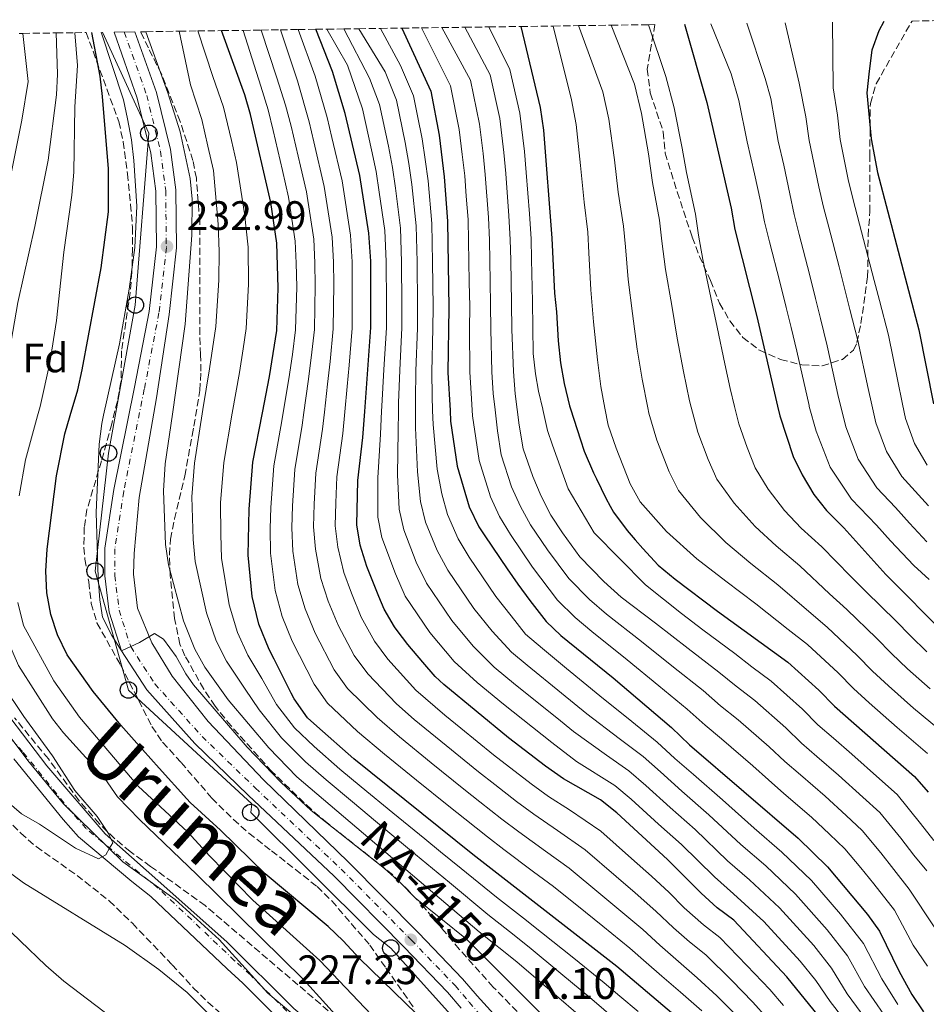
# Model space of a CAD drawing. Units: metres. Extents: x 593173 to 596594, y 4775338 to 4777698.
# Drawn here: x 593453 to 593674, y 4777419 to 4777658 of the extents above; entities that cross this region are included whole.
import ezdxf
from ezdxf.enums import TextEntityAlignment as Align

# ---------------------------------------------------------------- set-up
doc = ezdxf.new("R2010")
doc.units = ezdxf.units.M
doc.header["$MEASUREMENT"] = 0
doc.linetypes.add('DGN Style 3', pattern=[2.435891, 1.739922, -0.695969])
doc.linetypes.add('DGN Style 4', pattern=[2.785615, 1.391938, -0.695969, 0.00174, -0.695969])
for name, color, linetype, lineweight in [('Carretera', 9, 'Continuous', 0), ('Cauce permanente', 151, 'Continuous', 13), ('Cauce permanente (área)', 142, 'Continuous', 13), ('Cota de punto acotado terreno', 7, 'Continuous', 0), ('Curva de nivel directora', 30, 'Continuous', 30), ('Curva de nivel intermedia', 30, 'Continuous', 0), ('Eje cauce permanente (área)', 70, 'DGN Style 4', 0), ('Eje de carretera', 7, 'DGN Style 4', 0), ('Etiqueta de zona arbolada', 92, 'Continuous', 0), ('Límite de municipio', 7, 'Continuous', 0), ('Línea blanca (vial)', 7, 'Continuous', 13), ('Línea telefónica', 7, 'Continuous', 0), ('Poste telefónico', 7, 'Continuous', 0), ('Punto acotado terreno (símbolo)', 7, 'Continuous', 0), ('Texto de Carretera Red Local', 1, 'Continuous', 0), ('Texto de Cauce (área) grande (ARGA)', 142, 'Continuous', 0), ('Texto de Punto Kilométrico carretera', 7, 'Continuous', 0), ('Zona arbolada', 92, 'DGN Style 3', 0)]:
    doc.layers.add(name, color=color, linetype=linetype, lineweight=lineweight)
doc.styles.add('Style-Arial', font='arial.ttf')

# ---------------------------------------------------------------- blocks, each defined once
blk = doc.blocks.new('5PATER')
at = {"layer": 'Punto acotado terreno (símbolo)', "linetype": 'Continuous', "lineweight": 0}
h = blk.add_hatch(color=51, dxfattribs=at)
edge = h.paths.add_edge_path()
edge.add_ellipse((0, 0), major_axis=(-0.11, -0.111), ratio=0.999422, start_angle=0, end_angle=360)
blk = doc.blocks.new('5PTT')
at = {"layer": 'Poste telefónico', "color": 7, "linetype": 'Continuous', "lineweight": 30}
blk.add_circle((0, 0), 0.2, dxfattribs=at)

msp = doc.modelspace()

# ---------------------------------------------------------------- linework, layer by layer
at = {"layer": 'Carretera', "color": 9, "linetype": 'Continuous', "lineweight": 0}
msp.add_polyline3d([(593560.75, 4777417.61, 227.01), (593557.46, 4777421.5, 227.08), (593546.83, 4777432.54, 227.23), (593529.84, 4777449.71, 227.08), (593508.96, 4777469.42, 228.05), (593495.94, 4777482.03, 228.73), (593484.27, 4777495.02, 229.25), (593478.13, 4777504.51, 230), (593475.13, 4777513.92, 230.45), (593474.07, 4777522.74, 230.89), (593474.06, 4777529.54, 230.97), (593476.28, 4777543.74, 231.64), (593481.26, 4777568.64, 232.24), (593484.82, 4777587.1, 232.99), (593486.6, 4777602.8, 232.99), (593486.43, 4777616.33, 233.36), (593485.22, 4777625.6, 233.36), (593481.92, 4777638.97, 233.81), (593476.29, 4777655.03, 234.18), (593481.32, 4777655.1, 234.18), (593486.63, 4777640.37, 233.81), (593490.06, 4777626.51, 233.36), (593491.34, 4777616.68, 233.36), (593491.52, 4777602.55, 232.99), (593489.69, 4777586.36, 232.99), (593486.6, 4777566.07, 232.24), (593482.45, 4777541.85, 231.64), (593481.19, 4777528.25, 230.97), (593481.05, 4777523.16, 230.89), (593482.03, 4777514.94, 230.45), (593485.48, 4777506.5, 229.77), (593490.42, 4777498.36, 229.25), (593499.18, 4777487.31, 228.73), (593512.66, 4777473.16, 228.05), (593533.28, 4777453.23, 227.08), (593550.35, 4777435.98, 227.23), (593561.1, 4777424.79, 227.08), (593564.65, 4777420.62, 227.01), (593571.04, 4777413.59, 226.56)], dxfattribs=at)
at = {"layer": 'Cauce permanente', "color": 151, "linetype": 'Continuous', "lineweight": 13}
for points in [[(593445.19, 4777495.87, 209.82), (593459.98, 4777476.58, 210.02), (593474.13, 4777460.06, 210.23), (593484.14, 4777451.19, 210.43), (593503.72, 4777433.75, 210.64), (593520.02, 4777417.53, 210.84)], [(593520.4, 4777410.95, 211.83), (593507.6, 4777423.71, 211.46), (593503.78, 4777427.15, 211.39), (593485.22, 4777444.76, 210.79), (593480.66, 4777448.42, 210.79), (593467.64, 4777459.31, 210.19), (593463.9, 4777463.49, 210.19), (593451.92, 4777478.28, 209.37)]]:
    msp.add_polyline3d(points, dxfattribs=at)
at = {"layer": 'Cauce permanente (área)', "color": 142, "linetype": 'Continuous', "lineweight": 13}
for points in [[(593664.14, 4777245.83, 213.44), (593662.62, 4777256.95, 213.29), (593660.15, 4777261.06, 213.08), (593654.71, 4777278.49, 212.88), (593645.59, 4777298.81, 212.68), (593633.76, 4777321.16, 212.47), (593618.32, 4777337.81, 212.27), (593603.46, 4777346.46, 212.06), (593584.71, 4777353.18, 211.86), (593570.98, 4777359.59, 211.66), (593559.62, 4777372.02, 211.45), (593541.87, 4777393.77, 211.25), (593524.06, 4777414.09, 211.04), (593520.02, 4777417.53, 210.84), (593503.72, 4777433.75, 210.64), (593484.14, 4777451.19, 210.43), (593474.13, 4777460.06, 210.23), (593459.98, 4777476.58, 210.02), (593445.19, 4777495.87, 209.82), (593443.9, 4777499.19, 209.79)], [(593573.56, 4777353.57, 212.76), (593569.87, 4777355.7, 212.58), (593563.44, 4777360.25, 212.51), (593559.77, 4777363.84, 212.51), (593556.48, 4777367.64, 212.43), (593553.18, 4777371.45, 212.28), (593549.14, 4777376.08, 212.36), (593537.91, 4777389.89, 211.98), (593534.39, 4777394.37, 211.98), (593523.84, 4777406.92, 211.76), (593520.4, 4777410.95, 211.83), (593507.6, 4777423.71, 211.46), (593503.78, 4777427.15, 211.39), (593485.22, 4777444.76, 210.79), (593480.66, 4777448.42, 210.79), (593467.64, 4777459.31, 210.19), (593463.9, 4777463.49, 210.19), (593451.92, 4777478.28, 209.37)]]:
    msp.add_polyline3d(points, dxfattribs=at)
at = {"layer": 'Curva de nivel directora', "color": 30, "linetype": 'Continuous', "lineweight": 30, "flags": 128}
for points, elevation in [([(593663.59, 4777657.64), (593662.32, 4777655.38), (593660.66, 4777650.67), (593660, 4777645.55), (593659.46, 4777640.3), (593660.52, 4777629.06), (593662.01, 4777620.93), (593672.12, 4777582.58), (593675.63, 4777564.6)], 375), ([(593561.03, 4777405.42), (593536.03, 4777429.68), (593532.02, 4777434.03), (593528.38, 4777437.46), (593513.04, 4777450.32), (593502.21, 4777460.93), (593494.79, 4777467.64), (593494.01, 4777468.52), (593487.3, 4777476.01), (593481.19, 4777482.83), (593477.94, 4777486.47), (593471.2, 4777494.67), (593464.87, 4777503.58), (593462.51, 4777508.44), (593460.9, 4777513.36), (593459.96, 4777518.66), (593459.71, 4777523.95), (593460.04, 4777529.24), (593462.28, 4777547.12), (593464.32, 4777557.3), (593465.64, 4777561.78), (593467.48, 4777568.02), (593468.56, 4777572.9), (593473.17, 4777597.72), (593474.95, 4777611.33), (593474.93, 4777621.78), (593473.49, 4777639.39), (593472.91, 4777644.35), (593470.86, 4777654.96)], 225), ([(593615.61, 4777413.28), (593598.61, 4777427.75), (593563.6, 4777454.97), (593534.6, 4777478.3), (593525.63, 4777486.23), (593523.36, 4777488.24), (593520.08, 4777492.9), (593519.4, 4777494.26), (593515.25, 4777502.49), (593514.03, 4777504.9), (593511.53, 4777511.01), (593509.89, 4777517.72), (593508.93, 4777527.83), (593509.15, 4777539.03), (593510.1, 4777550.46), (593512.39, 4777562.41), (593514.09, 4777571.28), (593515.88, 4777582.44), (593516.26, 4777592.8), (593515.92, 4777603.72), (593514.44, 4777613.56), (593509.48, 4777634.98), (593508.15, 4777639.8), (593502.48, 4777655.4)], 250), ([(593536.1, 4777620.16), (593532.56, 4777635.27), (593529.45, 4777645.46), (593525.37, 4777655.72)], 275), ([(593546.35, 4777656.01), (593553.35, 4777640.65), (593555.36, 4777630), (593556.64, 4777619.82), (593557.44, 4777609.06), (593557.73, 4777587.93), (593557.49, 4777572.25), (593558.03, 4777563.02), (593558.18, 4777560.39), (593559.75, 4777549.44), (593562.73, 4777539.56), (593565.06, 4777534.68), (593566.5, 4777532.54), (593571.96, 4777524.48), (593574.51, 4777520.72), (593577.48, 4777516.8), (593581.39, 4777511.66), (593585.03, 4777508.24), (593597.72, 4777497.95), (593611.9, 4777485.87), (593616.29, 4777481.68), (593642.72, 4777458.99), (593649.89, 4777452), (593659.63, 4777440.39), (593662.52, 4777436.31), (593667.29, 4777426.55), (593670.42, 4777420.91), (593673.2, 4777416.75)], 300), ([(593575.23, 4777656.41), (593579.98, 4777636.69), (593580.8, 4777631.18), (593582.8, 4777604.93), (593583.49, 4777591.55), (593583.94, 4777586.99), (593584.32, 4777579.97), (593584.93, 4777574.59), (593585.83, 4777569.58), (593587.11, 4777564.13), (593587.33, 4777563.42), (593589.74, 4777555.83), (593590.64, 4777553.07), (593592.95, 4777547.87), (593593.63, 4777546.35), (593595.96, 4777541.71), (593597.02, 4777539.76), (593597.83, 4777538.28), (593601.12, 4777533.8), (593603.1, 4777531.52), (593604.94, 4777529.39), (593608.68, 4777525.36), (593612.8, 4777521.93), (593623.07, 4777514.22), (593640.2, 4777501.8), (593647.78, 4777495), (593651.54, 4777491.05), (593671.03, 4777474), (593674.37, 4777470.16)], 325), ([(593615.1, 4777656.97), (593620.51, 4777637.93), (593626.46, 4777612.18), (593627.35, 4777607.04), (593632.71, 4777585.89), (593637.73, 4777564.09), (593638.28, 4777561.73), (593641.55, 4777551.84), (593643.69, 4777547.33), (593646.53, 4777542.58), (593649.61, 4777538.65), (593653.8, 4777534.47), (593664.09, 4777523.11), (593678.72, 4777508.38)], 350), ([(593653.26, 4777408.89), (593639.97, 4777425.2), (593627.04, 4777439.02), (593623.04, 4777442.02), (593619.12, 4777445.56), (593610.98, 4777453.8), (593598.58, 4777465.16), (593594.66, 4777468.26), (593585.64, 4777473.38), (593581.27, 4777476.46), (593572.28, 4777483.37), (593556.55, 4777496.32), (593554.42, 4777498.3), (593551.46, 4777501.78), (593547.78, 4777506.1), (593545.17, 4777509.52), (593544.53, 4777510.36), (593541.99, 4777514.66), (593540.74, 4777517.76), (593537.79, 4777525.06), (593536.16, 4777530.26), (593535.33, 4777535.19), (593535.64, 4777545.94), (593536.86, 4777556.41), (593537.32, 4777562.75), (593538.78, 4777583.16), (593538.74, 4777599.29), (593538.32, 4777606.17), (593536.1, 4777620.16)], 275)]:
    msp.add_lwpolyline(points, dxfattribs=dict(at, elevation=elevation))
at = {"layer": 'Curva de nivel intermedia', "color": 30, "linetype": 'Continuous', "lineweight": 0, "flags": 128}
for points, elevation in [([(593630.23, 4777657.18), (593634.7, 4777643.77), (593636.09, 4777638.88), (593637.86, 4777628.54), (593639.22, 4777622.69), (593640.68, 4777615.68), (593641.72, 4777610.66), (593642.97, 4777605.82), (593645.46, 4777596.13), (593646.98, 4777590.24), (593648.16, 4777585.38), (593649.82, 4777578.72), (593652.58, 4777566.14), (593653.04, 4777564.3), (593654.36, 4777559), (593657.35, 4777551.13), (593661.86, 4777544.16), (593666.38, 4777539.43), (593669.81, 4777535.58), (593674.07, 4777531.08)], 360), ([(593639.57, 4777657.31), (593642.96, 4777642.61), (593644.61, 4777634.42), (593645.41, 4777628.71), (593647.79, 4777617.43), (593648.91, 4777612.47), (593650.17, 4777607.63), (593652.68, 4777597.95), (593654.11, 4777592.41), (593655.33, 4777587.56), (593657.25, 4777580.01), (593659.73, 4777568.35), (593660.63, 4777564.4), (593661.62, 4777560.02), (593664.19, 4777553.03), (593667.98, 4777546.92), (593674.46, 4777539.84)], 365), ([(593651.08, 4777657.47), (593651.21, 4777641.46), (593652.27, 4777634.87), (593652.97, 4777628.89), (593654.9, 4777619.18), (593656.09, 4777614.28), (593658.63, 4777604.61), (593661.25, 4777594.58), (593662.49, 4777589.74), (593664.69, 4777581.29), (593666.89, 4777570.56), (593668.15, 4777564.5), (593668.88, 4777561.03), (593671.02, 4777554.93), (593674.1, 4777549.68)], 370), ([(593496.47, 4777450.17), (593482.48, 4777463.49), (593477.15, 4777469.03), (593474.03, 4777473.47), (593463.97, 4777484.62), (593461.32, 4777488.03), (593453.06, 4777500.99), (593448.5, 4777511.24), (593447.33, 4777515.56), (593446.47, 4777520.48), (593446.01, 4777525.68), (593445.58, 4777536.66), (593446.64, 4777553.59), (593448.04, 4777561.55), (593452.92, 4777589.29), (593457.05, 4777607.74), (593460.25, 4777623.87), (593462.28, 4777639.79), (593462.51, 4777644.78), (593462.2, 4777654.84)], 215), ([(593449.78, 4777613.34), (593453.86, 4777633.62), (593455.39, 4777643.05), (593454.09, 4777654.72)], 210), ([(593466.75, 4777654.9), (593467.42, 4777646.9), (593466.8, 4777636.9), (593466.55, 4777621), (593466.02, 4777615.39), (593464.07, 4777601.51), (593462.32, 4777584.89), (593460.68, 4777574.56), (593458.34, 4777564.01), (593457.7, 4777561.68), (593454.78, 4777551.01), (593453.18, 4777542.26)], 220), ([(593473.13, 4777654.99), (593478.58, 4777638.56), (593479.54, 4777633.95), (593480.58, 4777628.81), (593481.14, 4777623.84), (593481.84, 4777612.7), (593481.34, 4777602.64), (593479.99, 4777592.48), (593477.6, 4777579.24), (593473.77, 4777561.89), (593473.31, 4777559.81), (593472.72, 4777554.84), (593471.96, 4777538.21), (593472.46, 4777522.33), (593472.81, 4777516.96), (593473.5, 4777512.7), (593475.73, 4777508.25), (593478.13, 4777504.51), (593482.48, 4777506.57), (593486.13, 4777508.72), (593488.31, 4777507.41), (593491.42, 4777503.19), (593493.76, 4777498.92), (593495.63, 4777496.24), (593508.69, 4777481.09), (593516.93, 4777472.49), (593524.29, 4777465.72), (593542.08, 4777451.56), (593546.01, 4777448.1), (593549.57, 4777444.42), (593562.04, 4777434.41), (593583.36, 4777413.09)], 230), ([(593488.8, 4777530.39), (593488.32, 4777543.45), (593488.75, 4777550.06), (593490.48, 4777562.12), (593493.62, 4777583.99), (593495.26, 4777605.65), (593495.31, 4777614.44), (593494.83, 4777619.42), (593492.37, 4777630.76), (593489.39, 4777640.28), (593484.04, 4777655.14)], 235), ([(593601.32, 4777412.27), (593592.52, 4777419.8), (593585, 4777426.05), (593577.31, 4777432.44), (593572.5, 4777436.26), (593567.27, 4777440.4), (593557.91, 4777448.15), (593549.65, 4777455.02), (593541.97, 4777461.42), (593534.29, 4777467.82), (593527.91, 4777473.18), (593522.86, 4777477.54), (593517.06, 4777483.36), (593511.57, 4777490.15), (593508.16, 4777495.21), (593503.62, 4777502.04), (593501.14, 4777506.97), (593498.77, 4777513.79), (593496.02, 4777526.24), (593495.55, 4777531.6), (593495.26, 4777541.98), (593495.87, 4777550.2), (593497.75, 4777562.22), (593497.92, 4777563.28), (593499.49, 4777573.15), (593501.04, 4777583.47), (593501.76, 4777594.72), (593501.9, 4777601.69), (593501.66, 4777608.29), (593500.46, 4777621.36), (593499.15, 4777627.29), (593497.63, 4777633.77), (593494.87, 4777642.25), (593492.11, 4777655.25)], 240), ([(593603.77, 4777416.77), (593599.37, 4777420.53), (593595.57, 4777423.78), (593588.12, 4777429.77), (593580.32, 4777436.03), (593575.95, 4777439.48), (593569.38, 4777444.61), (593560.75, 4777451.56), (593555.73, 4777455.65), (593551.87, 4777458.82), (593544.13, 4777465.16), (593536.39, 4777471.49), (593531.26, 4777475.74), (593524.98, 4777481.23), (593520.21, 4777485.8), (593515.83, 4777491.52), (593512.22, 4777497.82), (593508.82, 4777503.47), (593506.34, 4777508.99), (593504.33, 4777515.76), (593502.48, 4777527.04), (593502.3, 4777532.82), (593502.21, 4777540.5), (593502.98, 4777550.33), (593505.05, 4777562.31), (593506.79, 4777572.22), (593507.69, 4777578.01), (593508.46, 4777582.95), (593509.01, 4777593.76), (593508.91, 4777602.7), (593508.05, 4777610.93), (593506.1, 4777623.3), (593504.88, 4777628.7), (593502.89, 4777636.79), (593500.35, 4777644.22), (593496.66, 4777655.32)], 245), ([(593507.72, 4777655.47), (593512.03, 4777641.87), (593513.76, 4777636.12), (593515, 4777631.14), (593517.26, 4777621.4), (593518.77, 4777614.88), (593520.4, 4777604.21), (593520.61, 4777598.84), (593520.76, 4777593.1), (593520.46, 4777582.58), (593519.68, 4777576.64), (593518.81, 4777570.66), (593517.47, 4777562.48), (593517.13, 4777560.45), (593515.2, 4777549.56), (593514.42, 4777539.41), (593514.3, 4777534.26), (593514.38, 4777528.32), (593515.47, 4777519.19), (593517.16, 4777512.89), (593519.63, 4777506.85), (593524.97, 4777496.39), (593528.24, 4777491.81), (593535.56, 4777484.95), (593542.11, 4777479.4), (593549.89, 4777473.11), (593557.72, 4777466.78), (593561.63, 4777463.66), (593567.13, 4777459.27), (593571.16, 4777456.19), (593578.35, 4777450.79), (593583.23, 4777447.19), (593591.02, 4777440.93), (593595.18, 4777437.55), (593601.79, 4777432.25), (593605.76, 4777428.72), (593609.59, 4777425.42), (593614.12, 4777421.49), (593619.26, 4777416.96)], 255), ([(593512.11, 4777655.53), (593515.92, 4777643.95), (593518.05, 4777637.26), (593519.39, 4777632.17), (593521.65, 4777622.43), (593523.1, 4777616.2), (593524.88, 4777604.7), (593525.14, 4777598.95), (593525.26, 4777593.4), (593525.04, 4777582.72), (593524.28, 4777575.77), (593523.53, 4777570.05), (593522.5, 4777562.55), (593522.07, 4777559.44), (593520.31, 4777548.65), (593519.69, 4777539.8), (593519.56, 4777534.49), (593519.82, 4777528.8), (593521.05, 4777520.65), (593522.79, 4777514.77), (593525.22, 4777508.81), (593529.86, 4777499.88), (593533.12, 4777495.38), (593540.28, 4777488.29), (593545.72, 4777483.63), (593553.48, 4777477.32), (593561.36, 4777470.92), (593565.28, 4777467.82), (593570.67, 4777463.57), (593574.78, 4777460.49), (593581.26, 4777455.82), (593587.06, 4777451.68), (593594.75, 4777445.29), (593599.13, 4777441.61), (593604.96, 4777436.75), (593609.1, 4777432.93), (593612.95, 4777429.57), (593618.2, 4777424.96), (593622.91, 4777420.65), (593627.54, 4777416)], 260), ([(593516.77, 4777655.6), (593520.93, 4777643.2), (593523.78, 4777633.2), (593524.91, 4777628.33), (593527.43, 4777617.52), (593529.36, 4777605.19), (593529.67, 4777599.06), (593529.76, 4777593.69), (593529.62, 4777582.87), (593528.87, 4777574.91), (593528.26, 4777569.43), (593527.48, 4777562.61), (593527, 4777558.43), (593525.42, 4777547.75), (593524.96, 4777540.18), (593524.82, 4777534.72), (593525.27, 4777529.29), (593526.63, 4777522.12), (593528.41, 4777516.65), (593530.81, 4777510.76), (593534.75, 4777503.37), (593538.01, 4777498.95), (593544.99, 4777491.62), (593549.33, 4777487.86), (593557.08, 4777481.54), (593565, 4777475.07), (593568.94, 4777471.99), (593574.2, 4777467.86), (593578.4, 4777464.79), (593584.17, 4777460.85), (593590.9, 4777456.17), (593598.48, 4777449.66), (593603.08, 4777445.67), (593608.14, 4777441.24), (593612.44, 4777437.14), (593616.32, 4777433.72), (593620.24, 4777430.62), (593626.57, 4777424.34), (593631.68, 4777419.07), (593635.2, 4777415.22)], 265), ([(593615.02, 4777442), (593611.32, 4777445.74), (593607.03, 4777449.73), (593602.22, 4777454.03), (593594.74, 4777460.67), (593587.08, 4777465.88), (593582.02, 4777469.08), (593577.74, 4777472.16), (593568.64, 4777479.22), (593560.67, 4777485.75), (593556.8, 4777488.92), (593549.7, 4777494.96), (593542.89, 4777502.53), (593539.64, 4777506.86), (593536.4, 4777512.71), (593534.04, 4777518.54), (593532.21, 4777523.59), (593530.71, 4777529.77), (593530.07, 4777534.96), (593530.23, 4777540.56), (593530.53, 4777546.85), (593531.93, 4777557.42), (593532.42, 4777562.68), (593532.98, 4777568.81), (593533.47, 4777574.05), (593534.2, 4777583.01), (593534.25, 4777593.99), (593534.21, 4777599.17), (593533.84, 4777605.68), (593531.77, 4777618.84), (593529.31, 4777629.37), (593528.17, 4777634.24), (593525.19, 4777644.33), (593521.07, 4777655.66)], 270), ([(593528.09, 4777655.75), (593533.1, 4777646.98), (593536.72, 4777636.35), (593538.94, 4777626.43), (593540.08, 4777621.13), (593540.83, 4777616.14), (593542.14, 4777606.75), (593542.51, 4777599.24), (593542.56, 4777589.01), (593542.56, 4777583.11), (593541.95, 4777573), (593541.44, 4777564.02), (593541.38, 4777562.8), (593541.13, 4777557.21), (593540.46, 4777546.64), (593540.5, 4777537.08), (593541.47, 4777532.12), (593544.74, 4777523.27), (593547.16, 4777517.84), (593553.12, 4777509.02), (593559.04, 4777501.98), (593564.6, 4777496.85), (593571.03, 4777491.53), (593582.83, 4777482.2), (593588.81, 4777477.64), (593598.11, 4777471.78), (593602.12, 4777468.46), (593608.78, 4777462.41), (593614.32, 4777457.42), (593622.35, 4777449.53), (593626.98, 4777445.42), (593634.34, 4777438.69), (593643.24, 4777429.03), (593647, 4777424.32), (593650.49, 4777419.27), (593656.69, 4777411.29)], 280), ([(593611.6, 4777466.41), (593605.66, 4777471.77), (593601.55, 4777475.31), (593596.12, 4777479.13), (593588.08, 4777484.9), (593584, 4777488.2), (593573.93, 4777496.27), (593568.8, 4777500.55), (593563.66, 4777505.67), (593558.47, 4777511.94), (593552.34, 4777521.01), (593549.82, 4777526.12), (593546.79, 4777533.98), (593545.67, 4777538.97), (593545.28, 4777547.34), (593545.39, 4777558), (593545.48, 4777562.85), (593545.52, 4777564.83), (593545.84, 4777572.81), (593546.33, 4777583.07), (593546.35, 4777588.74), (593546.27, 4777599.19), (593545.97, 4777607.33), (593544.78, 4777617.06), (593544.05, 4777622.11), (593543.05, 4777627.32), (593540.87, 4777637.42), (593538.45, 4777643.81), (593532.18, 4777655.81)], 285), ([(593663.56, 4777416.1), (593658.89, 4777422.91), (593654.76, 4777430.32), (593649.77, 4777436.69), (593642.11, 4777445.35), (593634.85, 4777452.2), (593628.8, 4777457.46), (593620.99, 4777464.66), (593614.43, 4777470.41), (593609.2, 4777475.07), (593605, 4777478.83), (593599.19, 4777483.24), (593591.29, 4777489.25), (593585.17, 4777494.21), (593576.83, 4777501.01), (593573, 4777504.25), (593568.29, 4777509.36), (593563.82, 4777514.87), (593557.51, 4777524.19), (593554.9, 4777528.97), (593552.1, 4777535.84), (593550.84, 4777540.86), (593550.11, 4777548.04), (593549.65, 4777558.8), (593549.63, 4777562.91), (593549.61, 4777565.64), (593549.72, 4777572.62), (593550.11, 4777583.02), (593550.14, 4777588.47), (593550.04, 4777599.15), (593549.79, 4777607.9), (593548.74, 4777617.98), (593548.03, 4777623.09), (593547.15, 4777628.21), (593545.03, 4777638.5), (593542.22, 4777645.38), (593535.84, 4777655.86)], 290), ([(593666.99, 4777418.5), (593663.09, 4777424.73), (593658.64, 4777433.31), (593653.04, 4777440.51), (593646, 4777448.67), (593638.79, 4777455.59), (593632.03, 4777461.43), (593624.33, 4777468.29), (593617.25, 4777474.42), (593612.75, 4777478.37), (593608.45, 4777482.35), (593602.26, 4777487.36), (593594.5, 4777493.6), (593586.35, 4777500.21), (593580.56, 4777505.07), (593576.42, 4777508.59), (593572.91, 4777513.05), (593569.16, 4777517.79), (593562.69, 4777527.36), (593559.98, 4777531.82), (593557.41, 4777537.7), (593556.02, 4777542.76), (593554.93, 4777548.74), (593553.92, 4777559.59), (593553.81, 4777562.97), (593553.69, 4777566.45), (593553.61, 4777572.44), (593553.88, 4777582.98), (593553.94, 4777588.2), (593553.81, 4777599.1), (593553.61, 4777608.48), (593552.69, 4777618.89), (593552.01, 4777624.06), (593551.26, 4777629.11), (593550.16, 4777634.67), (593549.19, 4777639.57), (593545.99, 4777646.94), (593541.12, 4777655.94)], 295), ([(593551.09, 4777656.08), (593558.16, 4777641.98), (593560.28, 4777631.34), (593561.02, 4777625.27), (593561.62, 4777620.09), (593561.99, 4777615.11), (593562.41, 4777609.49), (593562.56, 4777604.23), (593562.73, 4777594.23), (593562.82, 4777588.33), (593562.8, 4777582.87), (593562.83, 4777572.33), (593563.15, 4777567.2), (593563.39, 4777563.1), (593563.47, 4777561.71), (593565.12, 4777550.84), (593567.87, 4777542.01), (593570.11, 4777537.18), (593572.75, 4777532.87), (593578.14, 4777524.9), (593584.21, 4777516.83), (593588.52, 4777512.61), (593592.51, 4777509.26), (593601.17, 4777502.38), (593608.87, 4777496.02), (593615.75, 4777490.37), (593620.07, 4777486.43), (593624.1, 4777483.1), (593631.69, 4777476.53), (593635.48, 4777473.13), (593639.27, 4777469.87), (593645.99, 4777464.08), (593650.36, 4777459.97), (593654.11, 4777456.4), (593657.95, 4777451.77), (593661.17, 4777447.85), (593666.14, 4777441.43), (593670.72, 4777432.98), (593674.18, 4777427.87)], 305), ([(593556.01, 4777656.14), (593562.98, 4777643.31), (593565.21, 4777632.68), (593566.06, 4777625.5), (593566.61, 4777620.37), (593567.39, 4777609.93), (593567.62, 4777604.41), (593567.81, 4777594.41), (593567.92, 4777588.73), (593567.95, 4777582.81), (593568.17, 4777572.41), (593568.53, 4777567.15), (593568.98, 4777563.17), (593569.55, 4777558.09), (593570.49, 4777552.24), (593573.02, 4777544.46), (593575.16, 4777539.68), (593577.64, 4777535.2), (593581.77, 4777529.09), (593586.91, 4777522.12), (593592, 4777516.99), (593596.1, 4777513.44), (593604.61, 4777506.81), (593612.42, 4777500.57), (593619.6, 4777494.87), (593623.85, 4777491.18), (593628.13, 4777487.77), (593635.71, 4777481.15), (593639.49, 4777477.61), (593643.28, 4777474.34), (593649.26, 4777469.18), (593654.42, 4777464.45), (593658.34, 4777460.8), (593662.81, 4777455.37), (593666.03, 4777451.36), (593669.75, 4777446.54), (593675.85, 4777437.44)], 310), ([(593561.64, 4777656.22), (593567.79, 4777644.64), (593570.13, 4777634.02), (593571.1, 4777625.73), (593571.59, 4777620.65), (593572.36, 4777610.36), (593572.68, 4777604.58), (593572.79, 4777599.58), (593573.01, 4777589.13), (593573.09, 4777582.74), (593573.51, 4777572.49), (593573.9, 4777567.09), (593574.39, 4777563.24), (593574.89, 4777559.41), (593575.86, 4777553.65), (593578.16, 4777546.91), (593580.21, 4777542.18), (593582.53, 4777537.54), (593585.4, 4777533.27), (593589.61, 4777527.4), (593595.48, 4777521.37), (593599.69, 4777517.62), (593608.06, 4777511.24), (593615.97, 4777505.13), (593623.45, 4777499.36), (593627.63, 4777495.92), (593632.15, 4777492.45), (593639.74, 4777485.77), (593643.51, 4777482.09), (593647.29, 4777478.81), (593652.53, 4777474.27), (593658.48, 4777468.93), (593662.57, 4777465.2), (593667.67, 4777458.97), (593670.89, 4777454.87), (593674.01, 4777451.06)], 315), ([(593567.46, 4777656.3), (593572.61, 4777645.96), (593575.05, 4777635.35), (593576.14, 4777625.96), (593576.57, 4777620.93), (593577.34, 4777610.8), (593577.74, 4777604.75), (593577.86, 4777599.76), (593578.1, 4777589.53), (593578.27, 4777576.9), (593578.8, 4777571.89), (593579.55, 4777567.71), (593580.58, 4777563.33), (593580.6, 4777563.23), (593581.73, 4777558.15), (593582.93, 4777554.56), (593586.75, 4777543.95), (593593.12, 4777533.27), (593605.62, 4777520.58), (593614.31, 4777513.58), (593619.51, 4777509.68), (593627.3, 4777503.86), (593631.42, 4777500.67), (593636.17, 4777497.12), (593643.76, 4777490.38), (593647.53, 4777486.57), (593651.29, 4777483.29), (593655.8, 4777479.37), (593662.53, 4777473.41), (593666.8, 4777469.6), (593672.52, 4777462.57), (593675.75, 4777458.38)], 320), ([(593583.16, 4777656.52), (593587.62, 4777638.58), (593588.74, 4777632.53), (593589.8, 4777622.6), (593590.63, 4777613.65), (593591.53, 4777606.38), (593591.81, 4777601.35), (593592.27, 4777592.38), (593592.92, 4777584.59), (593593.89, 4777575.3), (593594.71, 4777568.81), (593595.71, 4777563.53), (593596.49, 4777559.42), (593598.42, 4777553.8), (593601.82, 4777545.16), (593604.31, 4777540.76), (593610.69, 4777533.56), (593618.04, 4777526.95), (593625.13, 4777521.46), (593632.44, 4777515.93), (593640.26, 4777509.75), (593644.97, 4777506.06), (593652.45, 4777499.21), (593656.16, 4777495.34), (593659.99, 4777491.88), (593666.82, 4777485.88), (593674.21, 4777479.58)], 330), ([(593589.31, 4777656.61), (593595.25, 4777640.48), (593596.68, 4777633.88), (593598.04, 4777624), (593598.95, 4777616.07), (593600.26, 4777607.83), (593600.7, 4777602.77), (593601.35, 4777594.84), (593602.45, 4777586.57), (593603.6, 4777577.95), (593604.77, 4777570.64), (593606.14, 4777563.67), (593606.39, 4777562.38), (593608.38, 4777555.78), (593611.33, 4777548.11), (593613.62, 4777543.53), (593618.94, 4777537), (593625.16, 4777530.85), (593631.25, 4777525.76), (593637.78, 4777520.56), (593645.32, 4777514.07), (593649.75, 4777510.32), (593657.12, 4777503.41), (593660.79, 4777499.62), (593664.67, 4777496.01), (593670.82, 4777490.59), (593677.39, 4777485.15)], 335), ([(593597.22, 4777656.72), (593602.89, 4777642.37), (593604.63, 4777635.23), (593606.28, 4777625.39), (593607.26, 4777618.48), (593609, 4777609.28), (593609.58, 4777604.2), (593610.43, 4777597.29), (593611.98, 4777588.55), (593613.3, 4777580.59), (593614.83, 4777572.48), (593616.28, 4777565.34), (593616.7, 4777563.81), (593618.35, 4777557.76), (593620.83, 4777551.07), (593622.93, 4777546.3), (593627.19, 4777540.44), (593632.28, 4777534.76), (593637.37, 4777530.05), (593643.12, 4777525.2), (593650.39, 4777518.4), (593654.53, 4777514.58), (593661.79, 4777507.61), (593665.41, 4777503.9), (593669.35, 4777500.13), (593674.81, 4777495.29)], 340), ([(593606.32, 4777656.84), (593610.53, 4777644.26), (593612.57, 4777636.58), (593614.52, 4777626.79), (593615.57, 4777620.9), (593617.73, 4777610.73), (593618.47, 4777605.62), (593619.5, 4777599.74), (593621.5, 4777590.52), (593623, 4777583.24), (593624.89, 4777574.31), (593626.18, 4777568.31), (593627.26, 4777563.95), (593628.31, 4777559.74), (593630.34, 4777554.02), (593632.24, 4777549.07), (593635.44, 4777543.89), (593639.4, 4777538.67), (593643.49, 4777534.35), (593648.46, 4777529.83), (593655.45, 4777522.73), (593659.31, 4777518.85), (593666.46, 4777511.81), (593670.03, 4777508.18), (593674.04, 4777504.26)], 345), ([(593621.47, 4777657.05), (593626.45, 4777644.92), (593628.3, 4777638.4), (593630.31, 4777628.36), (593632.12, 4777620.56), (593633.57, 4777613.93), (593634.54, 4777608.85), (593635.78, 4777604), (593638.25, 4777594.32), (593639.84, 4777588.06), (593641, 4777583.2), (593642.39, 4777577.43), (593645.37, 4777564.19), (593645.43, 4777563.93), (593647.1, 4777557.99), (593650.52, 4777549.23), (593655.74, 4777541.4), (593661.77, 4777535.09), (593665.16, 4777531.31), (593670.84, 4777525.32), (593674.62, 4777521.91)], 355), ([(593598.87, 4777407.77), (593574.3, 4777428.85), (593565.16, 4777436.18), (593520.75, 4777473.85), (593513.92, 4777480.92), (593504.1, 4777492.6), (593498.41, 4777500.6), (593495.94, 4777504.95), (593493.21, 4777511.83), (593489.57, 4777525.45), (593488.8, 4777530.39)], 235), ([(593452.91, 4777516.28), (593454.24, 4777510.73), (593461.68, 4777497.23), (593467.91, 4777488.42), (593482.15, 4777471.64), (593494.15, 4777460.52), (593499.58, 4777454.56), (593510.1, 4777443.86), (593526.36, 4777429.22), (593543.57, 4777411.09)], 220), ([(593448.37, 4777469.53), (593453.8, 4777464.89), (593458.16, 4777462.4), (593466.91, 4777456.55), (593472.51, 4777453.92), (593473.45, 4777454.45), (593474.29, 4777454.91), (593475.22, 4777456.54), (593475.98, 4777457.85), (593475.55, 4777458.81), (593474.98, 4777460.07), (593472.16, 4777464.2), (593466.72, 4777470.58), (593461.33, 4777479.01), (593454.35, 4777488.54), (593449.09, 4777496.42)], 210), ([(593660.12, 4777413.7), (593654.69, 4777421.09), (593650.88, 4777427.32), (593646.51, 4777432.86), (593638.23, 4777442.02), (593630.92, 4777448.81), (593625.57, 4777453.49), (593617.66, 4777461.04), (593611.6, 4777466.41)], 285), ([(593448.92, 4777452.04), (593454.29, 4777448.12), (593479.03, 4777432.84), (593487.23, 4777427.06), (593494.08, 4777421.39), (593502.33, 4777413.19)], 215), ([(593533.22, 4777412.57), (593522.4, 4777424.55), (593496.47, 4777450.17)], 215), ([(593440.89, 4777446.02), (593459.71, 4777427.99), (593464.08, 4777424.16), (593481.7, 4777410.82)], 220), ([(593639.16, 4777418.27), (593635.83, 4777422.13), (593630.22, 4777428.03), (593623.64, 4777434.82), (593619.68, 4777437.87), (593615.02, 4777442)], 270)]:
    msp.add_lwpolyline(points, dxfattribs=dict(at, elevation=elevation))
at = {"layer": 'Eje cauce permanente (área)', "color": 70, "linetype": 'DGN Style 4', "lineweight": 0}
msp.add_polyline3d([(593522.41, 4777412.81, 211.38), (593509.48, 4777425.7, 211), (593505.64, 4777429.16, 211), (593487.03, 4777446.83, 210.58), (593482.4, 4777450.54, 210.53), (593469.55, 4777461.29, 210.19), (593465.99, 4777465.27, 210.17), (593454.01, 4777480.05, 209.67), (593450.39, 4777484.11, 209.59)], dxfattribs=at)
at = {"layer": 'Eje de carretera', "color": 7, "linetype": 'DGN Style 4', "lineweight": 0}
msp.add_polyline3d([(593478.78, 4777655.07, 234.18), (593484.25, 4777639.66, 233.81), (593487.62, 4777626.05, 233.36), (593488.86, 4777616.5, 233.36), (593489.03, 4777602.68, 232.99), (593487.23, 4777586.74, 232.99), (593483.65, 4777568.17, 232.26), (593478.68, 4777543.32, 231.65), (593476.49, 4777529.35, 230.98), (593476.5, 4777522.88, 230.89), (593477.51, 4777514.44, 230.45), (593480.35, 4777505.56, 230), (593486.2, 4777496.51, 229.27), (593497.7, 4777483.72, 228.7), (593510.65, 4777471.18, 228.06), (593531.54, 4777451.45, 227.08), (593548.57, 4777434.24, 227.23), (593559.26, 4777423.13, 227.08), (593562.68, 4777419.1, 227.01), (593569.02, 4777411.72, 226.56)], dxfattribs=at)
at = {"layer": 'Límite de municipio', "color": 7, "linetype": 'Continuous', "lineweight": 0}
msp.add_polyline3d([(593523.35, 4777413.15, 211.23), (593513.71, 4777421.27, 211.08), (593501.84, 4777434.32, 210.72), (593491.16, 4777444.08, 210.56), (593478.45, 4777453.18, 210.31), (593464.02, 4777467.34, 210.09), (593455.36, 4777477.9, 209.69), (593448.25, 4777487.2, 209.45)], dxfattribs=at)
at = {"layer": 'Línea blanca (vial)', "color": 7, "linetype": 'Continuous', "lineweight": 13}
for points in [[(593476.29, 4777655.03, 234.18), (593481.92, 4777638.97, 233.81), (593485.22, 4777625.6, 233.36), (593486.43, 4777616.33, 233.36), (593486.6, 4777602.8, 232.99), (593484.82, 4777587.1, 232.99), (593481.26, 4777568.64, 232.24), (593476.28, 4777543.74, 231.64), (593474.06, 4777529.54, 230.97), (593474.07, 4777522.74, 230.89), (593475.13, 4777513.92, 230.45), (593478.13, 4777504.51, 229.77), (593484.27, 4777495.02, 229.25), (593495.94, 4777482.03, 228.73), (593508.96, 4777469.42, 228.05), (593529.84, 4777449.71, 227.08), (593546.83, 4777432.54, 227.23), (593557.46, 4777421.5, 227.08), (593560.75, 4777417.61, 227.01)], [(593481.32, 4777655.1, 234.18), (593486.63, 4777640.37, 233.81), (593490.06, 4777626.51, 233.36), (593491.34, 4777616.68, 233.36), (593491.52, 4777602.55, 232.99), (593489.69, 4777586.36, 232.99), (593486.6, 4777566.07, 232.24), (593482.45, 4777541.85, 231.64), (593481.19, 4777528.25, 230.97), (593481.05, 4777523.16, 230.89), (593482.03, 4777514.94, 230.45), (593485.48, 4777506.5, 229.77), (593490.42, 4777498.36, 229.25), (593499.18, 4777487.31, 228.73), (593512.66, 4777473.16, 228.05), (593533.28, 4777453.23, 227.08), (593550.35, 4777435.98, 227.23), (593561.1, 4777424.79, 227.08), (593564.65, 4777420.62, 227.01), (593571.04, 4777413.59, 226.56)]]:
    msp.add_polyline3d(points, dxfattribs=at)
at = {"layer": 'Línea telefónica', "color": 7, "linetype": 'Continuous', "lineweight": 0}
msp.add_polyline3d([(593709.5, 4777179.95, 239.39), (593684.19, 4777193.31, 227.11), (593682.22, 4777241.5, 226.7), (593669.61, 4777280.71, 225.7), (593667.45, 4777285.55, 225.71), (593652.95, 4777311.42, 225.53), (593650.25, 4777316.32, 225.49), (593631.98, 4777342.25, 225.49), (593628.51, 4777347.03, 225.51), (593601.81, 4777373.9, 225.5), (593597.62, 4777378.44, 225.92), (593568.41, 4777403.57, 225.98), (593565.41, 4777407.99, 226.14), (593543.62, 4777432.24, 226.65), (593539.43, 4777435.53, 226.47), (593509.55, 4777465.21, 227.2), (593509.79, 4777467.36, 227.73), (593479.8, 4777495, 227.83), (593471.69, 4777523.93, 229.71), (593474.94, 4777552.64, 230.82), (593481.47, 4777588.64, 231.07), (593484.77, 4777630.44, 233.52), (593473.49, 4777654.99, 230.48)], dxfattribs=at)
at = {"layer": 'Zona arbolada', "color": 92, "linetype": 'DGN Style 3', "lineweight": 0}
for points in [[(593574.34, 4777416.79, 241.95), (593568.57, 4777422.75, 241.81), (593560.3, 4777431.93, 241.8), (593553.89, 4777439.62, 242.15), (593551.77, 4777442.09, 242.4), (593547.58, 4777446.56, 243.45), (593544.06, 4777450.09, 243.89), (593528.13, 4777462.68, 243.59), (593524.31, 4777465.91, 243.73), (593514.66, 4777475.22, 244.19), (593504.78, 4777486.27, 244.04), (593500.88, 4777491.05, 243.74), (593498.13, 4777495.22, 243.85), (593493.53, 4777503.36, 244.3), (593492.34, 4777506.14, 244.49), (593490.99, 4777512.41, 245.54), (593489.95, 4777522.95, 245.54), (593489.77, 4777527.95, 245.54), (593490.07, 4777531.7, 245.54), (593491, 4777536.61, 245.68), (593493.49, 4777547.1, 246.58), (593495.31, 4777556.95, 246.4), (593495.72, 4777559.21, 246.58), (593497.2, 4777567.88, 248.83), (593497.43, 4777572.56, 250.61), (593497.34, 4777576.55, 251.82), (593497.18, 4777581.53, 252.24), (593497.16, 4777595.98, 252.56), (593497.15, 4777608.99, 253.31), (593496.33, 4777619.48, 253.16), (593495.48, 4777623.78, 253.16), (593492.37, 4777633.33, 253.13), (593487.83, 4777644.85, 253.01), (593484.66, 4777651.19, 251.39), (593482.77, 4777655.12, 248.6), (593484.04, 4777655.14, 235), (593492.11, 4777655.25, 240), (593496.66, 4777655.32, 245), (593502.48, 4777655.4, 250), (593507.72, 4777655.47, 255), (593512.11, 4777655.53, 260), (593516.77, 4777655.6, 265), (593521.07, 4777655.66, 270), (593525.37, 4777655.72, 275), (593528.09, 4777655.75, 280), (593532.18, 4777655.81, 285), (593535.84, 4777655.86, 290), (593541.12, 4777655.94, 295), (593546.35, 4777656.01, 300), (593551.09, 4777656.08, 305), (593556.01, 4777656.14, 310), (593561.64, 4777656.22, 315), (593567.46, 4777656.3, 320), (593575.23, 4777656.41, 325), (593583.16, 4777656.52, 330), (593589.31, 4777656.61, 335), (593597.22, 4777656.72, 340), (593606.32, 4777656.84, 345), (593607.88, 4777656.87, 351.45), (593606.01, 4777646.05, 351.95), (593606.74, 4777640.23, 351.93), (593609.92, 4777630.75, 351.93), (593610.38, 4777625.6, 351.71), (593611.82, 4777620.94, 351.47), (593613.31, 4777616.18, 351.71), (593616.94, 4777605.17, 353.59), (593618.71, 4777600.49, 353.72), (593621.39, 4777594.62, 354.19), (593623.62, 4777589.07, 354.03), (593626.13, 4777584.81, 354.85), (593629.27, 4777580.78, 354.85), (593633.31, 4777577.64, 355.52), (593638.47, 4777575.41, 356.86), (593643.63, 4777574.07, 357.76), (593648.56, 4777573.85, 359.55), (593653.49, 4777575.43, 362.69), (593656.18, 4777577.67, 364.49), (593657.03, 4777579.52, 365.57), (593658, 4777584.17, 367.94), (593659.63, 4777595.5, 369.09), (593659.73, 4777605.48, 369.87), (593660.17, 4777611.31, 371.44), (593660.16, 4777624.76, 375.03), (593660.29, 4777637.71, 376.49), (593661.7, 4777642.48, 377.04), (593670.43, 4777657.74, 379.06), (593693.92, 4777658.06, 380)], [(593607.88, 4777656.87, 351.45), (593606.01, 4777646.05, 351.95), (593606.74, 4777640.23, 351.93), (593609.92, 4777630.75, 351.93), (593610.38, 4777625.6, 351.71), (593611.82, 4777620.94, 351.47), (593613.31, 4777616.18, 351.71), (593616.94, 4777605.17, 353.59), (593618.71, 4777600.49, 353.72), (593621.39, 4777594.62, 354.19), (593623.62, 4777589.07, 354.03), (593626.13, 4777584.81, 354.85), (593629.27, 4777580.78, 354.85), (593633.31, 4777577.64, 355.52), (593638.47, 4777575.41, 356.86), (593643.63, 4777574.07, 357.76), (593648.56, 4777573.85, 359.55), (593653.49, 4777575.43, 362.69), (593656.18, 4777577.67, 364.49), (593657.03, 4777579.52, 365.57), (593658, 4777584.17, 367.94), (593659.63, 4777595.5, 369.09), (593659.73, 4777605.48, 369.87), (593660.17, 4777611.31, 371.44), (593660.16, 4777624.76, 375.03), (593660.29, 4777637.71, 376.49), (593661.7, 4777642.48, 377.04), (593670.43, 4777657.74, 379.06)], [(593453.18, 4777654.71, 216.87), (593454.09, 4777654.72, 210), (593462.2, 4777654.84, 215), (593466.75, 4777654.9, 220), (593469.52, 4777654.94, 245.92), (593477.46, 4777633.27, 245.62), (593478.53, 4777628.38, 245.55), (593479.57, 4777620.57, 244.72), (593480.33, 4777613.1, 244.27), (593480.79, 4777607.57, 243.08), (593480.79, 4777602.19, 243.08), (593480.65, 4777596.65, 242.48), (593480.22, 4777591.68, 242.8), (593478.13, 4777577.52, 239.79), (593477.99, 4777569.89, 239.94), (593477.1, 4777565.26, 239.49), (593475.76, 4777559.73, 237.7), (593473.23, 4777550.75, 236.2), (593469.72, 4777538.9, 236.06), (593469.07, 4777534.6, 235.9), (593468.91, 4777529.68, 235.04), (593469.23, 4777526.83, 234.41), (593470.13, 4777521.3, 233.81), (593470.74, 4777516.07, 233.66), (593472.15, 4777511.31, 233.01), (593477.86, 4777501.12, 232.32), (593485.53, 4777486.11, 232.39), (593488.12, 4777482.31, 232.47), (593492.61, 4777477.38, 232.76), (593500.09, 4777468.72, 232.76), (593505.33, 4777463.5, 232.76), (593509.08, 4777460.19, 232.56), (593514.61, 4777455.89, 231.72), (593525.68, 4777447.23, 230.82), (593529.26, 4777443.73, 230.61), (593538.5, 4777432.97, 230.45), (593542.45, 4777427.37, 230.07), (593549.49, 4777417.36, 230.22)], [(593469.52, 4777654.94, 245.92), (593477.46, 4777633.27, 245.62), (593478.53, 4777628.38, 245.55), (593479.57, 4777620.57, 244.72), (593480.33, 4777613.1, 244.27), (593480.79, 4777607.57, 243.08), (593480.79, 4777602.19, 243.08), (593480.65, 4777596.65, 242.48), (593480.22, 4777591.68, 242.8), (593478.13, 4777577.52, 239.79), (593477.99, 4777569.89, 239.94), (593477.1, 4777565.26, 239.49), (593475.76, 4777559.73, 237.7), (593473.23, 4777550.75, 236.2), (593469.72, 4777538.9, 236.06), (593469.07, 4777534.6, 235.9), (593468.91, 4777529.68, 235.04), (593469.23, 4777526.83, 234.41), (593470.13, 4777521.3, 233.81), (593470.74, 4777516.07, 233.66), (593472.15, 4777511.31, 233.01), (593477.86, 4777501.12, 232.32), (593485.53, 4777486.11, 232.39), (593488.12, 4777482.31, 232.47), (593492.61, 4777477.38, 232.76), (593500.09, 4777468.72, 232.76), (593505.33, 4777463.5, 232.76), (593509.08, 4777460.19, 232.56), (593514.61, 4777455.89, 231.72), (593525.68, 4777447.23, 230.82), (593529.26, 4777443.73, 230.61), (593538.5, 4777432.97, 230.45), (593542.45, 4777427.37, 230.07), (593549.49, 4777417.36, 230.22)], [(593574.34, 4777416.79, 241.95), (593568.57, 4777422.75, 241.81), (593560.3, 4777431.93, 241.8), (593553.89, 4777439.62, 242.15), (593551.77, 4777442.09, 242.4), (593547.58, 4777446.56, 243.45), (593544.06, 4777450.09, 243.89), (593528.13, 4777462.68, 243.59), (593524.31, 4777465.91, 243.73), (593514.66, 4777475.22, 244.19), (593504.78, 4777486.27, 244.04), (593500.88, 4777491.05, 243.74), (593498.13, 4777495.22, 243.85), (593493.53, 4777503.36, 244.3), (593492.34, 4777506.14, 244.49), (593490.99, 4777512.41, 245.54), (593489.95, 4777522.95, 245.54), (593489.77, 4777527.95, 245.54), (593490.07, 4777531.7, 245.54), (593491, 4777536.61, 245.68), (593493.49, 4777547.1, 246.58), (593495.31, 4777556.95, 246.4), (593495.72, 4777559.21, 246.58), (593497.2, 4777567.88, 248.83), (593497.43, 4777572.56, 250.61), (593497.34, 4777576.55, 251.82), (593497.18, 4777581.53, 252.24), (593497.16, 4777595.98, 252.56), (593497.15, 4777608.99, 253.31), (593496.33, 4777619.48, 253.16), (593495.48, 4777623.78, 253.16), (593492.37, 4777633.33, 253.13), (593487.83, 4777644.85, 253.01), (593484.66, 4777651.19, 251.39), (593482.77, 4777655.12, 248.6)], [(593532.13, 4777413.84, 224.47), (593498.48, 4777442.56, 224.54), (593485.17, 4777452.11, 224.39), (593480.23, 4777455.69, 223.65), (593476.41, 4777458.91, 223.5), (593472.74, 4777462.46, 223.2), (593467.81, 4777468.08, 222.75), (593460.32, 4777478.24, 222.75), (593452.09, 4777488.24, 222.3)], [(593532.13, 4777413.84, 224.47), (593498.48, 4777442.56, 224.54), (593485.17, 4777452.11, 224.39), (593480.23, 4777455.69, 223.65), (593476.41, 4777458.91, 223.5), (593472.74, 4777462.46, 223.2), (593467.81, 4777468.08, 222.75), (593460.32, 4777478.24, 222.75), (593452.09, 4777488.24, 222.3)], [(593446.52, 4777467.33, 218.92), (593453.6, 4777460.21, 218.92), (593457.35, 4777456.91, 218.7), (593467.29, 4777449.91, 218.47), (593475.14, 4777443.72, 218.97), (593480.76, 4777438.27, 219.59), (593490.42, 4777428.19, 220.27), (593495.58, 4777422.6, 220.94), (593499.1, 4777419.05, 220.94), (593510.17, 4777409.61, 220.94)], [(593446.52, 4777467.33, 218.92), (593453.6, 4777460.21, 218.92), (593457.35, 4777456.91, 218.7), (593467.29, 4777449.91, 218.47), (593475.14, 4777443.72, 218.97), (593480.76, 4777438.27, 219.59), (593490.42, 4777428.19, 220.27), (593495.58, 4777422.6, 220.94), (593499.1, 4777419.05, 220.94), (593510.17, 4777409.61, 220.94)]]:
    msp.add_polyline3d(points, dxfattribs=at)

# ---------------------------------------------------------------- block references
at = {"layer": 'Poste telefónico', "color": 7, "linetype": 'Continuous', "lineweight": 0, "xscale": 10, "yscale": 10, "zscale": 10}
for p in [(593484.77, 4777630.44, 233.52), (593481.47, 4777588.64, 231.07), (593474.94, 4777552.64, 230.82), (593471.69, 4777523.93, 229.71), (593479.8, 4777495, 227.83), (593509.55, 4777465.21, 227.2), (593543.62, 4777432.24, 226.65)]:
    msp.add_blockref('5PTT', p, dxfattribs=at)
at = {"layer": 'Punto acotado terreno (símbolo)', "color": 7, "linetype": 'Continuous', "lineweight": 0, "xscale": 10, "yscale": 10, "zscale": 10}
for p in [(593489.18, 4777602.9, 232.99), (593548.5, 4777434.24, 227.23)]:
    msp.add_blockref('5PATER', p, dxfattribs=at)

# ---------------------------------------------------------------- texts
at = {"layer": 'Cota de punto acotado terreno', "color": 7, "linetype": 'Continuous', "lineweight": 0, "style": 'Style-Arial'}
for s, p in [('232.99', (593493.95, 4777606.9, 232.99)), ('227.23', (593520.9, 4777423.46, 227.23))]:
    msp.add_text(s, height=7, dxfattribs=at).set_placement(p)
at = {"layer": 'Etiqueta de zona arbolada', "color": 92, "linetype": 'Continuous', "lineweight": 0, "style": 'Style-Arial'}
msp.add_text('Fd', height=7, dxfattribs=at).set_placement((593459.6, 4777575.79, 218.71), align=Align.MIDDLE_CENTER)
at = {"layer": 'Texto de Carretera Red Local', "color": 1, "linetype": 'Continuous', "lineweight": 0, "style": 'Style-Arial'}
msp.add_text('NA-4150', height=8, rotation=313.51, dxfattribs=at).set_placement((593553.09, 4777445.81, 235.15), align=Align.MIDDLE_CENTER)
at = {"layer": 'Texto de Cauce (área) grande (ARGA)', "color": 142, "linetype": 'Continuous', "lineweight": 0, "style": 'Style-Arial'}
msp.add_text('Urumea', height=13, rotation=318.0603, dxfattribs=at).set_placement((593466.79, 4777478.79, 213.42))
at = {"layer": 'Texto de Punto Kilométrico carretera', "color": 7, "linetype": 'Continuous', "lineweight": 0, "style": 'Style-Arial'}
msp.add_text('K.10', height=7.5, dxfattribs=at).set_placement((593577.78, 4777419.85, 230.88))

doc.saveas('drawing.dxf')
